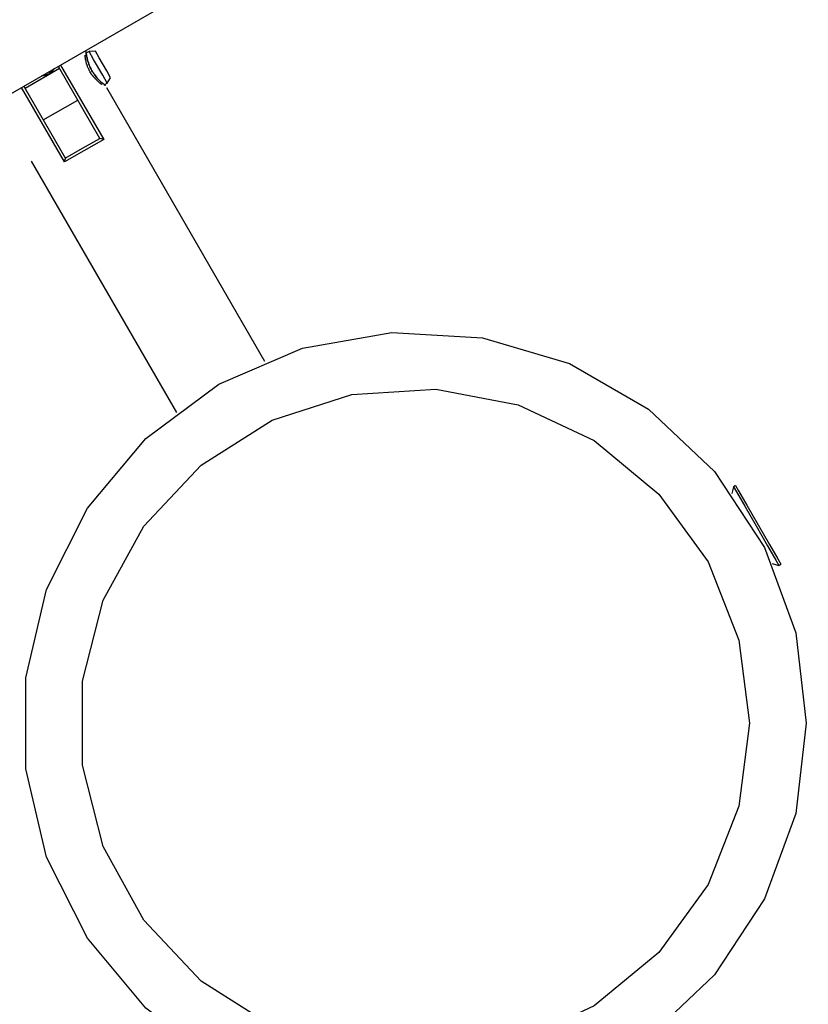
# Model space of a CAD drawing. Units: inches. Extents: x 9 to 291, y 2 to 208.
# Drawn here: x 60 to 61, y 65 to 66 of the extents above; entities that cross this region are included whole.
import ezdxf

# ---------------------------------------------------------------- set-up
doc = ezdxf.new("R2010")
doc.units = ezdxf.units.IN
doc.header["$MEASUREMENT"] = 0
doc.layers.add('Ebene 1', color=7, linetype='Continuous')

# ---------------------------------------------------------------- blocks, each defined once
blk = doc.blocks.new('block 2')
at = {"layer": 'Ebene 1', "color": 179, "lineweight": 25, "true_color": 0x1a171b}
for points in [[(57.1979, 64.6551), (58.4038, 65.3517), (59.6124, 66.0494), (60.823, 66.7487), (62.036, 67.4484), (63.2502, 68.1498), (64.4658, 68.8516), (65.6825, 69.5541), (66.9003, 70.2572), (68.1185, 70.9604), (69.3374, 71.6642), (70.5559, 72.3677), (71.7739, 73.0712), (72.9918, 73.774), (74.2089, 74.4764), (75.4245, 75.1785), (76.6391, 75.88), (77.8519, 76.58), (79.063, 77.2793), (80.2721, 77.977), (81.4782, 78.6736)], [(57.1979, 64.6551), (58.4038, 65.3517), (59.6124, 66.0494), (60.823, 66.7487), (62.036, 67.4484), (63.2502, 68.1498), (64.4658, 68.8516), (65.6825, 69.5541), (66.9003, 70.2572), (68.1185, 70.9604), (69.3374, 71.6642), (70.5559, 72.3677), (71.7739, 73.0712), (72.9918, 73.774), (74.2089, 74.4764), (75.4245, 75.1785), (76.6391, 75.88), (77.8519, 76.58), (79.063, 77.2793), (80.2721, 77.977), (81.4782, 78.6736)], [(60.0241, 66.2819), (60.0198, 66.2795)], [(60.0241, 66.2819), (60.0198, 66.2795)], [(60.0349, 66.2826), (60.0241, 66.2819)], [(60.0349, 66.2826), (60.0241, 66.2819)], [(60.0554, 66.2271), (60.0477, 66.2409), (60.0318, 66.2681), (60.0241, 66.2819)], [(60.0554, 66.2271), (60.0477, 66.2409), (60.0318, 66.2681), (60.0241, 66.2819)], [(60.0615, 66.2364), (60.0551, 66.2482), (60.0416, 66.2709), (60.0349, 66.2826)], [(60.0615, 66.2364), (60.0551, 66.2482), (60.0416, 66.2709), (60.0349, 66.2826)], [(59.9726, 66.2523), (59.9128, 66.2175)], [(59.9726, 66.2523), (59.9128, 66.2175)], [(59.9414, 66.2395), (59.9541, 66.2433), (59.9641, 66.2526)], [(59.9414, 66.2395), (59.9541, 66.2433), (59.9641, 66.2526)], [(59.9545, 66.2433), (59.9598, 66.2475), (59.9641, 66.2526)], [(59.9545, 66.2433), (59.9598, 66.2475), (59.9641, 66.2526)], [(59.9712, 66.255), (59.9703, 66.2561)], [(59.9712, 66.255), (59.9703, 66.2561)], [(59.9719, 66.2568), (59.9712, 66.255)], [(59.9719, 66.2568), (59.9712, 66.255)], [(60.0427, 66.131), (59.9712, 66.255)], [(60.0427, 66.131), (59.9712, 66.255)], [(59.9746, 66.2585), (60.0494, 66.129)], [(59.9746, 66.2585), (60.0494, 66.129)], [(59.9414, 66.2395), (59.9481, 66.2406), (59.9545, 66.2433)], [(59.9414, 66.2395), (59.9481, 66.2406), (59.9545, 66.2433)], [(60.0554, 66.2271), (60.0615, 66.2364)], [(60.0554, 66.2271), (60.0615, 66.2364)], [(59.9814, 66.09), (59.9066, 66.2196)], [(59.9814, 66.09), (59.9066, 66.2196)], [(59.9093, 66.2209), (59.9112, 66.2206)], [(59.9093, 66.2209), (59.9112, 66.2206)], [(59.9107, 66.2216), (59.9112, 66.2206)], [(59.9107, 66.2216), (59.9112, 66.2206)], [(59.9112, 66.2206), (59.9831, 66.0962)], [(59.9112, 66.2206), (59.9831, 66.0962)], [(60.0511, 66.2247), (60.0554, 66.2271)], [(60.0511, 66.2247), (60.0554, 66.2271)], [(60.3295, 65.7431), (60.0547, 66.2189)], [(60.3295, 65.7431), (60.0547, 66.2189)], [(59.9443, 66.1631), (60.0043, 66.1975)], [(59.9443, 66.1631), (60.0043, 66.1975)], [(60.0494, 66.129), (60.0151, 66.1093), (59.9814, 66.09)], [(60.0494, 66.129), (60.0151, 66.1093), (59.9814, 66.09)], [(59.9827, 66.0966), (60.0127, 66.1138), (60.0427, 66.131)], [(59.9827, 66.0966), (60.0127, 66.1138), (60.0427, 66.131)], [(60.0494, 66.129), (60.0458, 66.13), (60.0427, 66.131)], [(60.0494, 66.129), (60.0458, 66.13), (60.0427, 66.131)], [(59.9814, 66.09), (59.982, 66.0931), (59.9831, 66.0962)], [(59.9814, 66.09), (59.982, 66.0931), (59.9831, 66.0962)], [(59.9231, 66.0914), (60.1758, 65.6542)], [(59.9231, 66.0914), (60.1758, 65.6542)], [(61.1441, 65.5254), (61.1413, 65.5137)], [(61.1441, 65.5254), (61.1413, 65.5137)], [(61.1477, 65.5274), (61.1441, 65.5254)], [(61.1477, 65.5274), (61.1441, 65.5254)], [(61.1441, 65.5254), (61.1494, 65.5164), (61.1639, 65.4913), (61.1835, 65.4572), (61.2033, 65.4227), (61.2178, 65.3979), (61.2231, 65.3886)], [(61.1441, 65.5254), (61.1494, 65.5164), (61.1639, 65.4913), (61.1835, 65.4572), (61.2033, 65.4227), (61.2178, 65.3979), (61.2231, 65.3886)], [(61.1477, 65.5274), (61.153, 65.5181), (61.1673, 65.493), (61.1871, 65.4589), (61.2068, 65.4248), (61.2214, 65.4), (61.2266, 65.3907)], [(61.1477, 65.5274), (61.153, 65.5181), (61.1673, 65.493), (61.1871, 65.4589), (61.2068, 65.4248), (61.2214, 65.4), (61.2266, 65.3907)], [(61.2114, 65.3917), (61.2231, 65.3886)], [(61.2114, 65.3917), (61.2231, 65.3886)], [(61.2231, 65.3886), (61.2266, 65.3907)], [(61.2231, 65.3886), (61.2266, 65.3907)]]:
    blk.add_lwpolyline(points, dxfattribs=at)
for points, knots in [([(60.0523, 66.223), (60.0523, 66.223), (60.0523, 66.223), (60.0523, 66.223), (60.0523, 66.223), (60.0518, 66.2233), (60.0518, 66.2233), (60.0518, 66.2233), (60.0511, 66.2237), (60.0511, 66.2237), (60.0511, 66.2237), (60.0508, 66.224), (60.0508, 66.224), (60.0508, 66.224), (60.0501, 66.2247), (60.0501, 66.2247), (60.0501, 66.2247), (60.049, 66.2258), (60.049, 66.2258), (60.049, 66.2258), (60.0477, 66.2268), (60.0477, 66.2268), (60.0477, 66.2268), (60.0458, 66.2282), (60.0458, 66.2282), (60.0458, 66.2282), (60.0442, 66.2295), (60.0442, 66.2295), (60.0442, 66.2295), (60.043, 66.2306), (60.043, 66.2306), (60.043, 66.2306), (60.0416, 66.232), (60.0416, 66.232), (60.0416, 66.232), (60.0406, 66.2333), (60.0406, 66.2333), (60.0406, 66.2333), (60.0392, 66.2347), (60.0392, 66.2347), (60.0392, 66.2347), (60.0377, 66.2364), (60.0377, 66.2364), (60.0377, 66.2364), (60.0363, 66.2378), (60.0363, 66.2378), (60.0363, 66.2378), (60.0353, 66.2395), (60.0353, 66.2395), (60.0353, 66.2395), (60.0339, 66.2413), (60.0339, 66.2413), (60.0339, 66.2413), (60.0325, 66.243), (60.0325, 66.243), (60.0325, 66.243), (60.0315, 66.2447), (60.0315, 66.2447), (60.0315, 66.2447), (60.0301, 66.2468), (60.0301, 66.2468), (60.0301, 66.2468), (60.0289, 66.2482), (60.0289, 66.2482), (60.0289, 66.2482), (60.0279, 66.2506), (60.0279, 66.2506), (60.0279, 66.2506), (60.0268, 66.2523), (60.0268, 66.2523), (60.0268, 66.2523), (60.0261, 66.2544), (60.0261, 66.2544), (60.0261, 66.2544), (60.0251, 66.2561), (60.0251, 66.2561), (60.0251, 66.2561), (60.0244, 66.2581), (60.0244, 66.2581), (60.0244, 66.2581), (60.0237, 66.2602), (60.0237, 66.2602), (60.0237, 66.2602), (60.0229, 66.2623), (60.0229, 66.2623), (60.0229, 66.2623), (60.0222, 66.2643), (60.0222, 66.2643), (60.0222, 66.2643), (60.0215, 66.2661), (60.0215, 66.2661), (60.0215, 66.2661), (60.0211, 66.2678), (60.0211, 66.2678), (60.0211, 66.2678), (60.0208, 66.2695), (60.0208, 66.2695), (60.0208, 66.2695), (60.0205, 66.2709), (60.0205, 66.2709), (60.0205, 66.2709), (60.0201, 66.2726), (60.0201, 66.2726), (60.0201, 66.2726), (60.0198, 66.274), (60.0198, 66.274), (60.0198, 66.274), (60.0194, 66.2754), (60.0194, 66.2754), (60.0194, 66.2754), (60.0194, 66.2767), (60.0194, 66.2767), (60.0194, 66.2767), (60.0191, 66.2778), (60.0191, 66.2778), (60.0191, 66.2778), (60.0191, 66.2788), (60.0191, 66.2788), (60.0191, 66.2788), (60.0187, 66.2795), (60.0187, 66.2795), (60.0187, 66.2795), (60.0187, 66.2802), (60.0187, 66.2802), (60.0187, 66.2802), (60.0187, 66.2809), (60.0187, 66.2809), (60.0187, 66.2809), (60.0187, 66.2812), (60.0187, 66.2812), (60.0187, 66.2812), (60.0184, 66.2816), (60.0184, 66.2816), (60.0184, 66.2816), (60.0187, 66.2812), (60.0187, 66.2812), (60.0187, 66.2812), (60.0187, 66.2809), (60.0187, 66.2809), (60.0187, 66.2809), (60.0187, 66.2802), (60.0187, 66.2802), (60.0187, 66.2802), (60.0187, 66.2795), (60.0187, 66.2795), (60.0187, 66.2795), (60.0191, 66.2788), (60.0191, 66.2788), (60.0191, 66.2788), (60.0191, 66.2767), (60.0191, 66.2767), (60.0191, 66.2767), (60.0194, 66.2754), (60.0194, 66.2754), (60.0194, 66.2754), (60.0198, 66.2733), (60.0198, 66.2733), (60.0198, 66.2733), (60.0205, 66.2709), (60.0205, 66.2709), (60.0205, 66.2709), (60.0208, 66.2695), (60.0208, 66.2695), (60.0208, 66.2695), (60.0211, 66.2678), (60.0211, 66.2678), (60.0211, 66.2678), (60.0215, 66.2661), (60.0215, 66.2661), (60.0215, 66.2661), (60.0222, 66.2643), (60.0222, 66.2643), (60.0222, 66.2643), (60.0229, 66.2623), (60.0229, 66.2623), (60.0229, 66.2623), (60.0237, 66.2602), (60.0237, 66.2602), (60.0237, 66.2602), (60.0244, 66.2581), (60.0244, 66.2581), (60.0244, 66.2581), (60.0251, 66.2561), (60.0251, 66.2561), (60.0251, 66.2561), (60.0261, 66.2544), (60.0261, 66.2544), (60.0261, 66.2544), (60.0268, 66.2523), (60.0268, 66.2523), (60.0268, 66.2523), (60.0279, 66.2506), (60.0279, 66.2506), (60.0279, 66.2506), (60.0289, 66.2482), (60.0289, 66.2482), (60.0289, 66.2482), (60.0301, 66.2468), (60.0301, 66.2468), (60.0301, 66.2468), (60.0315, 66.2447), (60.0315, 66.2447), (60.0315, 66.2447), (60.0325, 66.243), (60.0325, 66.243), (60.0325, 66.243), (60.0339, 66.2413), (60.0339, 66.2413), (60.0339, 66.2413), (60.0353, 66.2395), (60.0353, 66.2395), (60.0353, 66.2395), (60.0363, 66.2378), (60.0363, 66.2378), (60.0363, 66.2378), (60.0377, 66.2364), (60.0377, 66.2364), (60.0377, 66.2364), (60.0392, 66.2347), (60.0392, 66.2347), (60.0392, 66.2347), (60.0406, 66.2333), (60.0406, 66.2333), (60.0406, 66.2333), (60.0416, 66.232), (60.0416, 66.232), (60.0416, 66.232), (60.043, 66.2306), (60.043, 66.2306), (60.043, 66.2306), (60.0442, 66.2295), (60.0442, 66.2295), (60.0442, 66.2295), (60.0458, 66.2282), (60.0458, 66.2282), (60.0458, 66.2282), (60.0477, 66.2268), (60.0477, 66.2268), (60.0477, 66.2268), (60.049, 66.2258), (60.049, 66.2258), (60.049, 66.2258), (60.0501, 66.2247), (60.0501, 66.2247), (60.0501, 66.2247), (60.0508, 66.224), (60.0508, 66.224), (60.0508, 66.224), (60.0511, 66.2237), (60.0511, 66.2237), (60.0511, 66.2237), (60.0518, 66.2233), (60.0518, 66.2233), (60.0518, 66.2233), (60.0518, 66.223), (60.0518, 66.223), (60.0518, 66.223), (60.0523, 66.223), (60.0523, 66.223), (60.0523, 66.223), (60.0523, 66.223), (60.0523, 66.223)], [0, 0, 0, 0, 1, 1, 1, 2, 2, 2, 3, 3, 3, 4, 4, 4, 5, 5, 5, 6, 6, 6, 7, 7, 7, 8, 8, 8, 9, 9, 9, 10, 10, 10, 11, 11, 11, 12, 12, 12, 13, 13, 13, 14, 14, 14, 15, 15, 15, 16, 16, 16, 17, 17, 17, 18, 18, 18, 19, 19, 19, 20, 20, 20, 21, 21, 21, 22, 22, 22, 23, 23, 23, 24, 24, 24, 25, 25, 25, 26, 26, 26, 27, 27, 27, 28, 28, 28, 29, 29, 29, 30, 30, 30, 31, 31, 31, 32, 32, 32, 33, 33, 33, 34, 34, 34, 35, 35, 35, 36, 36, 36, 37, 37, 37, 38, 38, 38, 39, 39, 39, 40, 40, 40, 41, 41, 41, 42, 42, 42, 43, 43, 43, 44, 44, 44, 45, 45, 45, 46, 46, 46, 47, 47, 47, 48, 48, 48, 49, 49, 49, 50, 50, 50, 51, 51, 51, 52, 52, 52, 53, 53, 53, 54, 54, 54, 55, 55, 55, 56, 56, 56, 57, 57, 57, 58, 58, 58, 59, 59, 59, 60, 60, 60, 61, 61, 61, 62, 62, 62, 63, 63, 63, 64, 64, 64, 65, 65, 65, 66, 66, 66, 67, 67, 67, 68, 68, 68, 69, 69, 69, 70, 70, 70, 71, 71, 71, 72, 72, 72, 73, 73, 73, 74, 74, 74, 75, 75, 75, 76, 76, 76, 77, 77, 77, 78, 78, 78, 79, 79, 79, 80, 80, 80, 81, 81, 81, 82, 82, 82, 83, 83, 83, 84, 84, 84, 85, 85, 85, 86, 86, 86, 87, 87, 87, 87]), ([(60.0523, 66.223), (60.0523, 66.223), (60.0523, 66.223), (60.0523, 66.223), (60.0523, 66.223), (60.0518, 66.2233), (60.0518, 66.2233), (60.0518, 66.2233), (60.0511, 66.2237), (60.0511, 66.2237), (60.0511, 66.2237), (60.0508, 66.224), (60.0508, 66.224), (60.0508, 66.224), (60.0501, 66.2247), (60.0501, 66.2247), (60.0501, 66.2247), (60.049, 66.2258), (60.049, 66.2258), (60.049, 66.2258), (60.0477, 66.2268), (60.0477, 66.2268), (60.0477, 66.2268), (60.0458, 66.2282), (60.0458, 66.2282), (60.0458, 66.2282), (60.0442, 66.2295), (60.0442, 66.2295), (60.0442, 66.2295), (60.043, 66.2306), (60.043, 66.2306), (60.043, 66.2306), (60.0416, 66.232), (60.0416, 66.232), (60.0416, 66.232), (60.0406, 66.2333), (60.0406, 66.2333), (60.0406, 66.2333), (60.0392, 66.2347), (60.0392, 66.2347), (60.0392, 66.2347), (60.0377, 66.2364), (60.0377, 66.2364), (60.0377, 66.2364), (60.0363, 66.2378), (60.0363, 66.2378), (60.0363, 66.2378), (60.0353, 66.2395), (60.0353, 66.2395), (60.0353, 66.2395), (60.0339, 66.2413), (60.0339, 66.2413), (60.0339, 66.2413), (60.0325, 66.243), (60.0325, 66.243), (60.0325, 66.243), (60.0315, 66.2447), (60.0315, 66.2447), (60.0315, 66.2447), (60.0301, 66.2468), (60.0301, 66.2468), (60.0301, 66.2468), (60.0289, 66.2482), (60.0289, 66.2482), (60.0289, 66.2482), (60.0279, 66.2506), (60.0279, 66.2506), (60.0279, 66.2506), (60.0268, 66.2523), (60.0268, 66.2523), (60.0268, 66.2523), (60.0261, 66.2544), (60.0261, 66.2544), (60.0261, 66.2544), (60.0251, 66.2561), (60.0251, 66.2561), (60.0251, 66.2561), (60.0244, 66.2581), (60.0244, 66.2581), (60.0244, 66.2581), (60.0237, 66.2602), (60.0237, 66.2602), (60.0237, 66.2602), (60.0229, 66.2623), (60.0229, 66.2623), (60.0229, 66.2623), (60.0222, 66.2643), (60.0222, 66.2643), (60.0222, 66.2643), (60.0215, 66.2661), (60.0215, 66.2661), (60.0215, 66.2661), (60.0211, 66.2678), (60.0211, 66.2678), (60.0211, 66.2678), (60.0208, 66.2695), (60.0208, 66.2695), (60.0208, 66.2695), (60.0205, 66.2709), (60.0205, 66.2709), (60.0205, 66.2709), (60.0201, 66.2726), (60.0201, 66.2726), (60.0201, 66.2726), (60.0198, 66.274), (60.0198, 66.274), (60.0198, 66.274), (60.0194, 66.2754), (60.0194, 66.2754), (60.0194, 66.2754), (60.0194, 66.2767), (60.0194, 66.2767), (60.0194, 66.2767), (60.0191, 66.2778), (60.0191, 66.2778), (60.0191, 66.2778), (60.0191, 66.2788), (60.0191, 66.2788), (60.0191, 66.2788), (60.0187, 66.2795), (60.0187, 66.2795), (60.0187, 66.2795), (60.0187, 66.2802), (60.0187, 66.2802), (60.0187, 66.2802), (60.0187, 66.2809), (60.0187, 66.2809), (60.0187, 66.2809), (60.0187, 66.2812), (60.0187, 66.2812), (60.0187, 66.2812), (60.0184, 66.2816), (60.0184, 66.2816), (60.0184, 66.2816), (60.0187, 66.2812), (60.0187, 66.2812), (60.0187, 66.2812), (60.0187, 66.2809), (60.0187, 66.2809), (60.0187, 66.2809), (60.0187, 66.2802), (60.0187, 66.2802), (60.0187, 66.2802), (60.0187, 66.2795), (60.0187, 66.2795), (60.0187, 66.2795), (60.0191, 66.2788), (60.0191, 66.2788), (60.0191, 66.2788), (60.0191, 66.2767), (60.0191, 66.2767), (60.0191, 66.2767), (60.0194, 66.2754), (60.0194, 66.2754), (60.0194, 66.2754), (60.0198, 66.2733), (60.0198, 66.2733), (60.0198, 66.2733), (60.0205, 66.2709), (60.0205, 66.2709), (60.0205, 66.2709), (60.0208, 66.2695), (60.0208, 66.2695), (60.0208, 66.2695), (60.0211, 66.2678), (60.0211, 66.2678), (60.0211, 66.2678), (60.0215, 66.2661), (60.0215, 66.2661), (60.0215, 66.2661), (60.0222, 66.2643), (60.0222, 66.2643), (60.0222, 66.2643), (60.0229, 66.2623), (60.0229, 66.2623), (60.0229, 66.2623), (60.0237, 66.2602), (60.0237, 66.2602), (60.0237, 66.2602), (60.0244, 66.2581), (60.0244, 66.2581), (60.0244, 66.2581), (60.0251, 66.2561), (60.0251, 66.2561), (60.0251, 66.2561), (60.0261, 66.2544), (60.0261, 66.2544), (60.0261, 66.2544), (60.0268, 66.2523), (60.0268, 66.2523), (60.0268, 66.2523), (60.0279, 66.2506), (60.0279, 66.2506), (60.0279, 66.2506), (60.0289, 66.2482), (60.0289, 66.2482), (60.0289, 66.2482), (60.0301, 66.2468), (60.0301, 66.2468), (60.0301, 66.2468), (60.0315, 66.2447), (60.0315, 66.2447), (60.0315, 66.2447), (60.0325, 66.243), (60.0325, 66.243), (60.0325, 66.243), (60.0339, 66.2413), (60.0339, 66.2413), (60.0339, 66.2413), (60.0353, 66.2395), (60.0353, 66.2395), (60.0353, 66.2395), (60.0363, 66.2378), (60.0363, 66.2378), (60.0363, 66.2378), (60.0377, 66.2364), (60.0377, 66.2364), (60.0377, 66.2364), (60.0392, 66.2347), (60.0392, 66.2347), (60.0392, 66.2347), (60.0406, 66.2333), (60.0406, 66.2333), (60.0406, 66.2333), (60.0416, 66.232), (60.0416, 66.232), (60.0416, 66.232), (60.043, 66.2306), (60.043, 66.2306), (60.043, 66.2306), (60.0442, 66.2295), (60.0442, 66.2295), (60.0442, 66.2295), (60.0458, 66.2282), (60.0458, 66.2282), (60.0458, 66.2282), (60.0477, 66.2268), (60.0477, 66.2268), (60.0477, 66.2268), (60.049, 66.2258), (60.049, 66.2258), (60.049, 66.2258), (60.0501, 66.2247), (60.0501, 66.2247), (60.0501, 66.2247), (60.0508, 66.224), (60.0508, 66.224), (60.0508, 66.224), (60.0511, 66.2237), (60.0511, 66.2237), (60.0511, 66.2237), (60.0518, 66.2233), (60.0518, 66.2233), (60.0518, 66.2233), (60.0518, 66.223), (60.0518, 66.223), (60.0518, 66.223), (60.0523, 66.223), (60.0523, 66.223), (60.0523, 66.223), (60.0523, 66.223), (60.0523, 66.223)], [0, 0, 0, 0, 1, 1, 1, 2, 2, 2, 3, 3, 3, 4, 4, 4, 5, 5, 5, 6, 6, 6, 7, 7, 7, 8, 8, 8, 9, 9, 9, 10, 10, 10, 11, 11, 11, 12, 12, 12, 13, 13, 13, 14, 14, 14, 15, 15, 15, 16, 16, 16, 17, 17, 17, 18, 18, 18, 19, 19, 19, 20, 20, 20, 21, 21, 21, 22, 22, 22, 23, 23, 23, 24, 24, 24, 25, 25, 25, 26, 26, 26, 27, 27, 27, 28, 28, 28, 29, 29, 29, 30, 30, 30, 31, 31, 31, 32, 32, 32, 33, 33, 33, 34, 34, 34, 35, 35, 35, 36, 36, 36, 37, 37, 37, 38, 38, 38, 39, 39, 39, 40, 40, 40, 41, 41, 41, 42, 42, 42, 43, 43, 43, 44, 44, 44, 45, 45, 45, 46, 46, 46, 47, 47, 47, 48, 48, 48, 49, 49, 49, 50, 50, 50, 51, 51, 51, 52, 52, 52, 53, 53, 53, 54, 54, 54, 55, 55, 55, 56, 56, 56, 57, 57, 57, 58, 58, 58, 59, 59, 59, 60, 60, 60, 61, 61, 61, 62, 62, 62, 63, 63, 63, 64, 64, 64, 65, 65, 65, 66, 66, 66, 67, 67, 67, 68, 68, 68, 69, 69, 69, 70, 70, 70, 71, 71, 71, 72, 72, 72, 73, 73, 73, 74, 74, 74, 75, 75, 75, 76, 76, 76, 77, 77, 77, 78, 78, 78, 79, 79, 79, 80, 80, 80, 81, 81, 81, 82, 82, 82, 83, 83, 83, 84, 84, 84, 85, 85, 85, 86, 86, 86, 87, 87, 87, 87]), ([(60.0466, 66.2244), (60.0466, 66.2244), (60.0463, 66.2247), (60.0463, 66.2247), (60.0463, 66.2247), (60.0458, 66.2247), (60.0458, 66.2247), (60.0458, 66.2247), (60.0456, 66.2251), (60.0456, 66.2251), (60.0456, 66.2251), (60.0451, 66.2254), (60.0451, 66.2254), (60.0451, 66.2254), (60.0449, 66.2254), (60.0449, 66.2254), (60.0449, 66.2254), (60.0444, 66.2258), (60.0444, 66.2258), (60.0444, 66.2258), (60.0442, 66.2261), (60.0442, 66.2261), (60.0442, 66.2261), (60.0435, 66.2264), (60.0435, 66.2264), (60.0435, 66.2264), (60.043, 66.2271), (60.043, 66.2271), (60.043, 66.2271), (60.0423, 66.2275), (60.0423, 66.2275), (60.0423, 66.2275), (60.0416, 66.2282), (60.0416, 66.2282), (60.0416, 66.2282), (60.041, 66.2289), (60.041, 66.2289), (60.041, 66.2289), (60.0403, 66.2295), (60.0403, 66.2295), (60.0403, 66.2295), (60.0392, 66.2302), (60.0392, 66.2302), (60.0392, 66.2302), (60.0389, 66.2306), (60.0389, 66.2306), (60.0389, 66.2306), (60.0384, 66.2313), (60.0384, 66.2313), (60.0384, 66.2313), (60.0382, 66.2313), (60.0382, 66.2313), (60.0382, 66.2313), (60.0377, 66.232), (60.0377, 66.232), (60.0377, 66.232), (60.0375, 66.232), (60.0375, 66.232), (60.0375, 66.232), (60.037, 66.2326), (60.037, 66.2326), (60.037, 66.2326), (60.0368, 66.2326), (60.0368, 66.2326), (60.0368, 66.2326), (60.0361, 66.2333), (60.0361, 66.2333), (60.0361, 66.2333), (60.0356, 66.2337), (60.0356, 66.2337), (60.0356, 66.2337), (60.0353, 66.234), (60.0353, 66.234), (60.0353, 66.234), (60.0349, 66.2344), (60.0349, 66.2344), (60.0349, 66.2344), (60.0346, 66.2351), (60.0346, 66.2351), (60.0346, 66.2351), (60.0342, 66.2354), (60.0342, 66.2354), (60.0342, 66.2354), (60.0339, 66.2358), (60.0339, 66.2358), (60.0339, 66.2358), (60.0335, 66.2361), (60.0335, 66.2361), (60.0335, 66.2361), (60.0332, 66.2364), (60.0332, 66.2364), (60.0332, 66.2364), (60.0329, 66.2368), (60.0329, 66.2368), (60.0329, 66.2368), (60.0325, 66.2375), (60.0325, 66.2375), (60.0325, 66.2375), (60.0322, 66.2378), (60.0322, 66.2378), (60.0322, 66.2378), (60.0318, 66.2382), (60.0318, 66.2382), (60.0318, 66.2382), (60.0315, 66.2385), (60.0315, 66.2385), (60.0315, 66.2385), (60.0311, 66.2389), (60.0311, 66.2389), (60.0311, 66.2389), (60.0308, 66.2392), (60.0308, 66.2392), (60.0308, 66.2392), (60.0304, 66.2399), (60.0304, 66.2399), (60.0304, 66.2399), (60.0301, 66.2402), (60.0301, 66.2402), (60.0301, 66.2402), (60.0296, 66.2406), (60.0296, 66.2406), (60.0296, 66.2406), (60.0296, 66.2409), (60.0296, 66.2409), (60.0296, 66.2409), (60.0294, 66.2413), (60.0294, 66.2413), (60.0294, 66.2413), (60.0289, 66.2416), (60.0289, 66.2416), (60.0289, 66.2416), (60.0287, 66.242), (60.0287, 66.242), (60.0287, 66.242), (60.0282, 66.2423), (60.0282, 66.2423), (60.0282, 66.2423), (60.0279, 66.243), (60.0279, 66.243), (60.0279, 66.243), (60.0279, 66.2433), (60.0279, 66.2433), (60.0279, 66.2433), (60.0275, 66.2437), (60.0275, 66.2437), (60.0275, 66.2437), (60.0272, 66.244), (60.0272, 66.244), (60.0272, 66.244), (60.0272, 66.2444), (60.0272, 66.2444), (60.0272, 66.2444), (60.0268, 66.2447), (60.0268, 66.2447), (60.0268, 66.2447), (60.0265, 66.2451), (60.0265, 66.2451), (60.0265, 66.2451), (60.0265, 66.2454), (60.0265, 66.2454), (60.0265, 66.2454), (60.0261, 66.2457), (60.0261, 66.2457), (60.0261, 66.2457), (60.0258, 66.2461), (60.0258, 66.2461), (60.0258, 66.2461), (60.0258, 66.2468), (60.0258, 66.2468), (60.0258, 66.2468), (60.0254, 66.2475), (60.0254, 66.2475), (60.0254, 66.2475), (60.0248, 66.2482), (60.0248, 66.2482), (60.0248, 66.2482), (60.0244, 66.2492), (60.0244, 66.2492), (60.0244, 66.2492), (60.0241, 66.2502), (60.0241, 66.2502), (60.0241, 66.2502), (60.0234, 66.2513), (60.0234, 66.2513), (60.0234, 66.2513), (60.0229, 66.2523), (60.0229, 66.2523), (60.0229, 66.2523), (60.0227, 66.2533), (60.0227, 66.2533), (60.0227, 66.2533), (60.022, 66.2544), (60.022, 66.2544), (60.022, 66.2544), (60.0215, 66.2554), (60.0215, 66.2554), (60.0215, 66.2554), (60.0211, 66.2568), (60.0211, 66.2568), (60.0211, 66.2568), (60.0208, 66.2578), (60.0208, 66.2578), (60.0208, 66.2578), (60.0205, 66.2588), (60.0205, 66.2588), (60.0205, 66.2588), (60.0198, 66.2602), (60.0198, 66.2602), (60.0198, 66.2602), (60.0194, 66.2616), (60.0194, 66.2616), (60.0194, 66.2616), (60.0191, 66.263), (60.0191, 66.263), (60.0191, 66.263), (60.0191, 66.264), (60.0191, 66.264), (60.0191, 66.264), (60.0187, 66.2654), (60.0187, 66.2654), (60.0187, 66.2654), (60.0184, 66.2664), (60.0184, 66.2664), (60.0184, 66.2664), (60.0184, 66.2671), (60.0184, 66.2671), (60.0184, 66.2671), (60.018, 66.2674), (60.018, 66.2674), (60.018, 66.2674), (60.018, 66.2681), (60.018, 66.2681), (60.018, 66.2681), (60.018, 66.2685), (60.018, 66.2685), (60.018, 66.2685), (60.018, 66.2688), (60.018, 66.2688), (60.018, 66.2688), (60.0177, 66.2692), (60.0177, 66.2692), (60.0177, 66.2692), (60.0177, 66.2699), (60.0177, 66.2699), (60.0177, 66.2699), (60.0177, 66.2702), (60.0177, 66.2702), (60.0177, 66.2702), (60.0177, 66.2705), (60.0177, 66.2705), (60.0177, 66.2705), (60.0177, 66.2709), (60.0177, 66.2709), (60.0177, 66.2709), (60.0177, 66.2712), (60.0177, 66.2712), (60.0177, 66.2712), (60.0174, 66.2716), (60.0174, 66.2716), (60.0174, 66.2716), (60.0174, 66.2719), (60.0174, 66.2719), (60.0174, 66.2719), (60.0174, 66.2723), (60.0174, 66.2723), (60.0174, 66.2723), (60.0174, 66.2723), (60.0174, 66.2723), (60.0174, 66.2723), (60.0174, 66.2726), (60.0174, 66.2726), (60.0174, 66.2726), (60.0174, 66.273), (60.0174, 66.273), (60.0174, 66.273), (60.0174, 66.2733), (60.0174, 66.2733), (60.0174, 66.2733), (60.0174, 66.2736), (60.0174, 66.2736), (60.0174, 66.2736), (60.017, 66.274), (60.017, 66.274), (60.017, 66.274), (60.017, 66.2743), (60.017, 66.2743), (60.017, 66.2743), (60.017, 66.2747), (60.017, 66.2747), (60.017, 66.2747), (60.017, 66.2754), (60.017, 66.2754), (60.017, 66.2754), (60.017, 66.2754), (60.017, 66.2754), (60.017, 66.2754), (60.017, 66.2754), (60.017, 66.2754)], [0, 0, 0, 0, 1, 1, 1, 2, 2, 2, 3, 3, 3, 4, 4, 4, 5, 5, 5, 6, 6, 6, 7, 7, 7, 8, 8, 8, 9, 9, 9, 10, 10, 10, 11, 11, 11, 12, 12, 12, 13, 13, 13, 14, 14, 14, 15, 15, 15, 16, 16, 16, 17, 17, 17, 18, 18, 18, 19, 19, 19, 20, 20, 20, 21, 21, 21, 22, 22, 22, 23, 23, 23, 24, 24, 24, 25, 25, 25, 26, 26, 26, 27, 27, 27, 28, 28, 28, 29, 29, 29, 30, 30, 30, 31, 31, 31, 32, 32, 32, 33, 33, 33, 34, 34, 34, 35, 35, 35, 36, 36, 36, 37, 37, 37, 38, 38, 38, 39, 39, 39, 40, 40, 40, 41, 41, 41, 42, 42, 42, 43, 43, 43, 44, 44, 44, 45, 45, 45, 46, 46, 46, 47, 47, 47, 48, 48, 48, 49, 49, 49, 50, 50, 50, 51, 51, 51, 52, 52, 52, 53, 53, 53, 54, 54, 54, 55, 55, 55, 56, 56, 56, 57, 57, 57, 58, 58, 58, 59, 59, 59, 60, 60, 60, 61, 61, 61, 62, 62, 62, 63, 63, 63, 64, 64, 64, 65, 65, 65, 66, 66, 66, 67, 67, 67, 68, 68, 68, 69, 69, 69, 70, 70, 70, 71, 71, 71, 72, 72, 72, 73, 73, 73, 74, 74, 74, 75, 75, 75, 76, 76, 76, 77, 77, 77, 78, 78, 78, 79, 79, 79, 80, 80, 80, 81, 81, 81, 82, 82, 82, 83, 83, 83, 84, 84, 84, 85, 85, 85, 86, 86, 86, 87, 87, 87, 88, 88, 88, 89, 89, 89, 90, 90, 90, 91, 91, 91, 92, 92, 92, 93, 93, 93, 94, 94, 94, 95, 95, 95, 96, 96, 96, 97, 97, 97, 98, 98, 98, 99, 99, 99, 99]), ([(60.0466, 66.2244), (60.0466, 66.2244), (60.0463, 66.2247), (60.0463, 66.2247), (60.0463, 66.2247), (60.0458, 66.2247), (60.0458, 66.2247), (60.0458, 66.2247), (60.0456, 66.2251), (60.0456, 66.2251), (60.0456, 66.2251), (60.0451, 66.2254), (60.0451, 66.2254), (60.0451, 66.2254), (60.0449, 66.2254), (60.0449, 66.2254), (60.0449, 66.2254), (60.0444, 66.2258), (60.0444, 66.2258), (60.0444, 66.2258), (60.0442, 66.2261), (60.0442, 66.2261), (60.0442, 66.2261), (60.0435, 66.2264), (60.0435, 66.2264), (60.0435, 66.2264), (60.043, 66.2271), (60.043, 66.2271), (60.043, 66.2271), (60.0423, 66.2275), (60.0423, 66.2275), (60.0423, 66.2275), (60.0416, 66.2282), (60.0416, 66.2282), (60.0416, 66.2282), (60.041, 66.2289), (60.041, 66.2289), (60.041, 66.2289), (60.0403, 66.2295), (60.0403, 66.2295), (60.0403, 66.2295), (60.0392, 66.2302), (60.0392, 66.2302), (60.0392, 66.2302), (60.0389, 66.2306), (60.0389, 66.2306), (60.0389, 66.2306), (60.0384, 66.2313), (60.0384, 66.2313), (60.0384, 66.2313), (60.0382, 66.2313), (60.0382, 66.2313), (60.0382, 66.2313), (60.0377, 66.232), (60.0377, 66.232), (60.0377, 66.232), (60.0375, 66.232), (60.0375, 66.232), (60.0375, 66.232), (60.037, 66.2326), (60.037, 66.2326), (60.037, 66.2326), (60.0368, 66.2326), (60.0368, 66.2326), (60.0368, 66.2326), (60.0361, 66.2333), (60.0361, 66.2333), (60.0361, 66.2333), (60.0356, 66.2337), (60.0356, 66.2337), (60.0356, 66.2337), (60.0353, 66.234), (60.0353, 66.234), (60.0353, 66.234), (60.0349, 66.2344), (60.0349, 66.2344), (60.0349, 66.2344), (60.0346, 66.2351), (60.0346, 66.2351), (60.0346, 66.2351), (60.0342, 66.2354), (60.0342, 66.2354), (60.0342, 66.2354), (60.0339, 66.2358), (60.0339, 66.2358), (60.0339, 66.2358), (60.0335, 66.2361), (60.0335, 66.2361), (60.0335, 66.2361), (60.0332, 66.2364), (60.0332, 66.2364), (60.0332, 66.2364), (60.0329, 66.2368), (60.0329, 66.2368), (60.0329, 66.2368), (60.0325, 66.2375), (60.0325, 66.2375), (60.0325, 66.2375), (60.0322, 66.2378), (60.0322, 66.2378), (60.0322, 66.2378), (60.0318, 66.2382), (60.0318, 66.2382), (60.0318, 66.2382), (60.0315, 66.2385), (60.0315, 66.2385), (60.0315, 66.2385), (60.0311, 66.2389), (60.0311, 66.2389), (60.0311, 66.2389), (60.0308, 66.2392), (60.0308, 66.2392), (60.0308, 66.2392), (60.0304, 66.2399), (60.0304, 66.2399), (60.0304, 66.2399), (60.0301, 66.2402), (60.0301, 66.2402), (60.0301, 66.2402), (60.0296, 66.2406), (60.0296, 66.2406), (60.0296, 66.2406), (60.0296, 66.2409), (60.0296, 66.2409), (60.0296, 66.2409), (60.0294, 66.2413), (60.0294, 66.2413), (60.0294, 66.2413), (60.0289, 66.2416), (60.0289, 66.2416), (60.0289, 66.2416), (60.0287, 66.242), (60.0287, 66.242), (60.0287, 66.242), (60.0282, 66.2423), (60.0282, 66.2423), (60.0282, 66.2423), (60.0279, 66.243), (60.0279, 66.243), (60.0279, 66.243), (60.0279, 66.2433), (60.0279, 66.2433), (60.0279, 66.2433), (60.0275, 66.2437), (60.0275, 66.2437), (60.0275, 66.2437), (60.0272, 66.244), (60.0272, 66.244), (60.0272, 66.244), (60.0272, 66.2444), (60.0272, 66.2444), (60.0272, 66.2444), (60.0268, 66.2447), (60.0268, 66.2447), (60.0268, 66.2447), (60.0265, 66.2451), (60.0265, 66.2451), (60.0265, 66.2451), (60.0265, 66.2454), (60.0265, 66.2454), (60.0265, 66.2454), (60.0261, 66.2457), (60.0261, 66.2457), (60.0261, 66.2457), (60.0258, 66.2461), (60.0258, 66.2461), (60.0258, 66.2461), (60.0258, 66.2468), (60.0258, 66.2468), (60.0258, 66.2468), (60.0254, 66.2475), (60.0254, 66.2475), (60.0254, 66.2475), (60.0248, 66.2482), (60.0248, 66.2482), (60.0248, 66.2482), (60.0244, 66.2492), (60.0244, 66.2492), (60.0244, 66.2492), (60.0241, 66.2502), (60.0241, 66.2502), (60.0241, 66.2502), (60.0234, 66.2513), (60.0234, 66.2513), (60.0234, 66.2513), (60.0229, 66.2523), (60.0229, 66.2523), (60.0229, 66.2523), (60.0227, 66.2533), (60.0227, 66.2533), (60.0227, 66.2533), (60.022, 66.2544), (60.022, 66.2544), (60.022, 66.2544), (60.0215, 66.2554), (60.0215, 66.2554), (60.0215, 66.2554), (60.0211, 66.2568), (60.0211, 66.2568), (60.0211, 66.2568), (60.0208, 66.2578), (60.0208, 66.2578), (60.0208, 66.2578), (60.0205, 66.2588), (60.0205, 66.2588), (60.0205, 66.2588), (60.0198, 66.2602), (60.0198, 66.2602), (60.0198, 66.2602), (60.0194, 66.2616), (60.0194, 66.2616), (60.0194, 66.2616), (60.0191, 66.263), (60.0191, 66.263), (60.0191, 66.263), (60.0191, 66.264), (60.0191, 66.264), (60.0191, 66.264), (60.0187, 66.2654), (60.0187, 66.2654), (60.0187, 66.2654), (60.0184, 66.2664), (60.0184, 66.2664), (60.0184, 66.2664), (60.0184, 66.2671), (60.0184, 66.2671), (60.0184, 66.2671), (60.018, 66.2674), (60.018, 66.2674), (60.018, 66.2674), (60.018, 66.2681), (60.018, 66.2681), (60.018, 66.2681), (60.018, 66.2685), (60.018, 66.2685), (60.018, 66.2685), (60.018, 66.2688), (60.018, 66.2688), (60.018, 66.2688), (60.0177, 66.2692), (60.0177, 66.2692), (60.0177, 66.2692), (60.0177, 66.2699), (60.0177, 66.2699), (60.0177, 66.2699), (60.0177, 66.2702), (60.0177, 66.2702), (60.0177, 66.2702), (60.0177, 66.2705), (60.0177, 66.2705), (60.0177, 66.2705), (60.0177, 66.2709), (60.0177, 66.2709), (60.0177, 66.2709), (60.0177, 66.2712), (60.0177, 66.2712), (60.0177, 66.2712), (60.0174, 66.2716), (60.0174, 66.2716), (60.0174, 66.2716), (60.0174, 66.2719), (60.0174, 66.2719), (60.0174, 66.2719), (60.0174, 66.2723), (60.0174, 66.2723), (60.0174, 66.2723), (60.0174, 66.2723), (60.0174, 66.2723), (60.0174, 66.2723), (60.0174, 66.2726), (60.0174, 66.2726), (60.0174, 66.2726), (60.0174, 66.273), (60.0174, 66.273), (60.0174, 66.273), (60.0174, 66.2733), (60.0174, 66.2733), (60.0174, 66.2733), (60.0174, 66.2736), (60.0174, 66.2736), (60.0174, 66.2736), (60.017, 66.274), (60.017, 66.274), (60.017, 66.274), (60.017, 66.2743), (60.017, 66.2743), (60.017, 66.2743), (60.017, 66.2747), (60.017, 66.2747), (60.017, 66.2747), (60.017, 66.2754), (60.017, 66.2754), (60.017, 66.2754), (60.017, 66.2754), (60.017, 66.2754), (60.017, 66.2754), (60.017, 66.2754), (60.017, 66.2754)], [0, 0, 0, 0, 1, 1, 1, 2, 2, 2, 3, 3, 3, 4, 4, 4, 5, 5, 5, 6, 6, 6, 7, 7, 7, 8, 8, 8, 9, 9, 9, 10, 10, 10, 11, 11, 11, 12, 12, 12, 13, 13, 13, 14, 14, 14, 15, 15, 15, 16, 16, 16, 17, 17, 17, 18, 18, 18, 19, 19, 19, 20, 20, 20, 21, 21, 21, 22, 22, 22, 23, 23, 23, 24, 24, 24, 25, 25, 25, 26, 26, 26, 27, 27, 27, 28, 28, 28, 29, 29, 29, 30, 30, 30, 31, 31, 31, 32, 32, 32, 33, 33, 33, 34, 34, 34, 35, 35, 35, 36, 36, 36, 37, 37, 37, 38, 38, 38, 39, 39, 39, 40, 40, 40, 41, 41, 41, 42, 42, 42, 43, 43, 43, 44, 44, 44, 45, 45, 45, 46, 46, 46, 47, 47, 47, 48, 48, 48, 49, 49, 49, 50, 50, 50, 51, 51, 51, 52, 52, 52, 53, 53, 53, 54, 54, 54, 55, 55, 55, 56, 56, 56, 57, 57, 57, 58, 58, 58, 59, 59, 59, 60, 60, 60, 61, 61, 61, 62, 62, 62, 63, 63, 63, 64, 64, 64, 65, 65, 65, 66, 66, 66, 67, 67, 67, 68, 68, 68, 69, 69, 69, 70, 70, 70, 71, 71, 71, 72, 72, 72, 73, 73, 73, 74, 74, 74, 75, 75, 75, 76, 76, 76, 77, 77, 77, 78, 78, 78, 79, 79, 79, 80, 80, 80, 81, 81, 81, 82, 82, 82, 83, 83, 83, 84, 84, 84, 85, 85, 85, 86, 86, 86, 87, 87, 87, 88, 88, 88, 89, 89, 89, 90, 90, 90, 91, 91, 91, 92, 92, 92, 93, 93, 93, 94, 94, 94, 95, 95, 95, 96, 96, 96, 97, 97, 97, 98, 98, 98, 99, 99, 99, 99]), ([(61.2707, 65.1144), (61.2707, 65.1144), (61.2524, 65.2711), (61.2524, 65.2711), (61.2524, 65.2711), (61.198, 65.4196), (61.198, 65.4196), (61.198, 65.4196), (61.1112, 65.5516), (61.1112, 65.5516), (61.1112, 65.5516), (60.9963, 65.6604), (60.9963, 65.6604), (60.9963, 65.6604), (60.8593, 65.7393), (60.8593, 65.7393), (60.8593, 65.7393), (60.7081, 65.7844), (60.7081, 65.7844), (60.7081, 65.7844), (60.5503, 65.7937), (60.5503, 65.7937), (60.5503, 65.7937), (60.3948, 65.7662), (60.3948, 65.7662), (60.3948, 65.7662), (60.2494, 65.7038), (60.2494, 65.7038), (60.2494, 65.7038), (60.1228, 65.6094), (60.1228, 65.6094), (60.1228, 65.6094), (60.0211, 65.4882), (60.0211, 65.4882), (60.0211, 65.4882), (59.9502, 65.3469), (59.9502, 65.3469), (59.9502, 65.3469), (59.914, 65.1933), (59.914, 65.1933), (59.914, 65.1933), (59.914, 65.0351), (59.914, 65.0351), (59.914, 65.0351), (59.9502, 64.8815), (59.9502, 64.8815), (59.9502, 64.8815), (60.0211, 64.7402), (60.0211, 64.7402), (60.0211, 64.7402), (60.1228, 64.619), (60.1228, 64.619), (60.1228, 64.619), (60.2494, 64.5246), (60.2494, 64.5246), (60.2494, 64.5246), (60.3948, 64.4619), (60.3948, 64.4619), (60.3948, 64.4619), (60.5503, 64.4347), (60.5503, 64.4347), (60.5503, 64.4347), (60.7081, 64.444), (60.7081, 64.444), (60.7081, 64.444), (60.8593, 64.4891), (60.8593, 64.4891), (60.8593, 64.4891), (60.9963, 64.568), (60.9963, 64.568), (60.9963, 64.568), (61.1112, 64.6768), (61.1112, 64.6768), (61.1112, 64.6768), (61.198, 64.8088), (61.198, 64.8088), (61.198, 64.8088), (61.2524, 64.9573), (61.2524, 64.9573), (61.2524, 64.9573), (61.2707, 65.1144), (61.2707, 65.1144), (61.2707, 65.1144), (61.2707, 65.1144), (61.2707, 65.1144), (61.2707, 65.1144), (61.2707, 65.1144), (61.2707, 65.1144)], [0, 0, 0, 0, 1, 1, 1, 2, 2, 2, 3, 3, 3, 4, 4, 4, 5, 5, 5, 6, 6, 6, 7, 7, 7, 8, 8, 8, 9, 9, 9, 10, 10, 10, 11, 11, 11, 12, 12, 12, 13, 13, 13, 14, 14, 14, 15, 15, 15, 16, 16, 16, 17, 17, 17, 18, 18, 18, 19, 19, 19, 20, 20, 20, 21, 21, 21, 22, 22, 22, 23, 23, 23, 24, 24, 24, 25, 25, 25, 26, 26, 26, 27, 27, 27, 28, 28, 28, 29, 29, 29, 29]), ([(61.2707, 65.1144), (61.2707, 65.1144), (61.2524, 65.2711), (61.2524, 65.2711), (61.2524, 65.2711), (61.198, 65.4196), (61.198, 65.4196), (61.198, 65.4196), (61.1112, 65.5516), (61.1112, 65.5516), (61.1112, 65.5516), (60.9963, 65.6604), (60.9963, 65.6604), (60.9963, 65.6604), (60.8593, 65.7393), (60.8593, 65.7393), (60.8593, 65.7393), (60.7081, 65.7844), (60.7081, 65.7844), (60.7081, 65.7844), (60.5503, 65.7937), (60.5503, 65.7937), (60.5503, 65.7937), (60.3948, 65.7662), (60.3948, 65.7662), (60.3948, 65.7662), (60.2494, 65.7038), (60.2494, 65.7038), (60.2494, 65.7038), (60.1228, 65.6094), (60.1228, 65.6094), (60.1228, 65.6094), (60.0211, 65.4882), (60.0211, 65.4882), (60.0211, 65.4882), (59.9502, 65.3469), (59.9502, 65.3469), (59.9502, 65.3469), (59.914, 65.1933), (59.914, 65.1933), (59.914, 65.1933), (59.914, 65.0351), (59.914, 65.0351), (59.914, 65.0351), (59.9502, 64.8815), (59.9502, 64.8815), (59.9502, 64.8815), (60.0211, 64.7402), (60.0211, 64.7402), (60.0211, 64.7402), (60.1228, 64.619), (60.1228, 64.619), (60.1228, 64.619), (60.2494, 64.5246), (60.2494, 64.5246), (60.2494, 64.5246), (60.3948, 64.4619), (60.3948, 64.4619), (60.3948, 64.4619), (60.5503, 64.4347), (60.5503, 64.4347), (60.5503, 64.4347), (60.7081, 64.444), (60.7081, 64.444), (60.7081, 64.444), (60.8593, 64.4891), (60.8593, 64.4891), (60.8593, 64.4891), (60.9963, 64.568), (60.9963, 64.568), (60.9963, 64.568), (61.1112, 64.6768), (61.1112, 64.6768), (61.1112, 64.6768), (61.198, 64.8088), (61.198, 64.8088), (61.198, 64.8088), (61.2524, 64.9573), (61.2524, 64.9573), (61.2524, 64.9573), (61.2707, 65.1144), (61.2707, 65.1144), (61.2707, 65.1144), (61.2707, 65.1144), (61.2707, 65.1144), (61.2707, 65.1144), (61.2707, 65.1144), (61.2707, 65.1144)], [0, 0, 0, 0, 1, 1, 1, 2, 2, 2, 3, 3, 3, 4, 4, 4, 5, 5, 5, 6, 6, 6, 7, 7, 7, 8, 8, 8, 9, 9, 9, 10, 10, 10, 11, 11, 11, 12, 12, 12, 13, 13, 13, 14, 14, 14, 15, 15, 15, 16, 16, 16, 17, 17, 17, 18, 18, 18, 19, 19, 19, 20, 20, 20, 21, 21, 21, 22, 22, 22, 23, 23, 23, 24, 24, 24, 25, 25, 25, 26, 26, 26, 27, 27, 27, 28, 28, 28, 29, 29, 29, 29]), ([(61.172, 65.1144), (61.172, 65.1144), (61.1537, 65.2587), (61.1537, 65.2587), (61.1537, 65.2587), (61.1, 65.3945), (61.1, 65.3945), (61.1, 65.3945), (61.0142, 65.5123), (61.0142, 65.5123), (61.0142, 65.5123), (60.9017, 65.6056), (60.9017, 65.6056), (60.9017, 65.6056), (60.7698, 65.6677), (60.7698, 65.6677), (60.7698, 65.6677), (60.6266, 65.6952), (60.6266, 65.6952), (60.6266, 65.6952), (60.4809, 65.6859), (60.4809, 65.6859), (60.4809, 65.6859), (60.3422, 65.6408), (60.3422, 65.6408), (60.3422, 65.6408), (60.2187, 65.5626), (60.2187, 65.5626), (60.2187, 65.5626), (60.119, 65.4565), (60.119, 65.4565), (60.119, 65.4565), (60.0487, 65.3283), (60.0487, 65.3283), (60.0487, 65.3283), (60.0124, 65.1871), (60.0124, 65.1871), (60.0124, 65.1871), (60.0124, 65.041), (60.0124, 65.041), (60.0124, 65.041), (60.0487, 64.9001), (60.0487, 64.9001), (60.0487, 64.9001), (60.119, 64.7719), (60.119, 64.7719), (60.119, 64.7719), (60.2187, 64.6658), (60.2187, 64.6658), (60.2187, 64.6658), (60.3422, 64.5876), (60.3422, 64.5876), (60.3422, 64.5876), (60.4809, 64.5425), (60.4809, 64.5425), (60.4809, 64.5425), (60.6266, 64.5332), (60.6266, 64.5332), (60.6266, 64.5332), (60.7698, 64.5607), (60.7698, 64.5607), (60.7698, 64.5607), (60.9017, 64.6228), (60.9017, 64.6228), (60.9017, 64.6228), (61.0142, 64.7158), (61.0142, 64.7158), (61.0142, 64.7158), (61.1, 64.8336), (61.1, 64.8336), (61.1, 64.8336), (61.1537, 64.9697), (61.1537, 64.9697), (61.1537, 64.9697), (61.172, 65.1144), (61.172, 65.1144), (61.172, 65.1144), (61.172, 65.1144), (61.172, 65.1144), (61.172, 65.1144), (61.172, 65.1144), (61.172, 65.1144)], [0, 0, 0, 0, 1, 1, 1, 2, 2, 2, 3, 3, 3, 4, 4, 4, 5, 5, 5, 6, 6, 6, 7, 7, 7, 8, 8, 8, 9, 9, 9, 10, 10, 10, 11, 11, 11, 12, 12, 12, 13, 13, 13, 14, 14, 14, 15, 15, 15, 16, 16, 16, 17, 17, 17, 18, 18, 18, 19, 19, 19, 20, 20, 20, 21, 21, 21, 22, 22, 22, 23, 23, 23, 24, 24, 24, 25, 25, 25, 26, 26, 26, 27, 27, 27, 27]), ([(61.172, 65.1144), (61.172, 65.1144), (61.1537, 65.2587), (61.1537, 65.2587), (61.1537, 65.2587), (61.1, 65.3945), (61.1, 65.3945), (61.1, 65.3945), (61.0142, 65.5123), (61.0142, 65.5123), (61.0142, 65.5123), (60.9017, 65.6056), (60.9017, 65.6056), (60.9017, 65.6056), (60.7698, 65.6677), (60.7698, 65.6677), (60.7698, 65.6677), (60.6266, 65.6952), (60.6266, 65.6952), (60.6266, 65.6952), (60.4809, 65.6859), (60.4809, 65.6859), (60.4809, 65.6859), (60.3422, 65.6408), (60.3422, 65.6408), (60.3422, 65.6408), (60.2187, 65.5626), (60.2187, 65.5626), (60.2187, 65.5626), (60.119, 65.4565), (60.119, 65.4565), (60.119, 65.4565), (60.0487, 65.3283), (60.0487, 65.3283), (60.0487, 65.3283), (60.0124, 65.1871), (60.0124, 65.1871), (60.0124, 65.1871), (60.0124, 65.041), (60.0124, 65.041), (60.0124, 65.041), (60.0487, 64.9001), (60.0487, 64.9001), (60.0487, 64.9001), (60.119, 64.7719), (60.119, 64.7719), (60.119, 64.7719), (60.2187, 64.6658), (60.2187, 64.6658), (60.2187, 64.6658), (60.3422, 64.5876), (60.3422, 64.5876), (60.3422, 64.5876), (60.4809, 64.5425), (60.4809, 64.5425), (60.4809, 64.5425), (60.6266, 64.5332), (60.6266, 64.5332), (60.6266, 64.5332), (60.7698, 64.5607), (60.7698, 64.5607), (60.7698, 64.5607), (60.9017, 64.6228), (60.9017, 64.6228), (60.9017, 64.6228), (61.0142, 64.7158), (61.0142, 64.7158), (61.0142, 64.7158), (61.1, 64.8336), (61.1, 64.8336), (61.1, 64.8336), (61.1537, 64.9697), (61.1537, 64.9697), (61.1537, 64.9697), (61.172, 65.1144), (61.172, 65.1144), (61.172, 65.1144), (61.172, 65.1144), (61.172, 65.1144), (61.172, 65.1144), (61.172, 65.1144), (61.172, 65.1144)], [0, 0, 0, 0, 1, 1, 1, 2, 2, 2, 3, 3, 3, 4, 4, 4, 5, 5, 5, 6, 6, 6, 7, 7, 7, 8, 8, 8, 9, 9, 9, 10, 10, 10, 11, 11, 11, 12, 12, 12, 13, 13, 13, 14, 14, 14, 15, 15, 15, 16, 16, 16, 17, 17, 17, 18, 18, 18, 19, 19, 19, 20, 20, 20, 21, 21, 21, 22, 22, 22, 23, 23, 23, 24, 24, 24, 25, 25, 25, 26, 26, 26, 27, 27, 27, 27])]:
    blk.add_open_spline(points, degree=3, knots=knots, dxfattribs=at)

msp = doc.modelspace()

# ---------------------------------------------------------------- block references
at = {"layer": 'Ebene 1'}
msp.add_blockref('block 2', (0, 0), dxfattribs=at)

doc.saveas('drawing.dxf')
